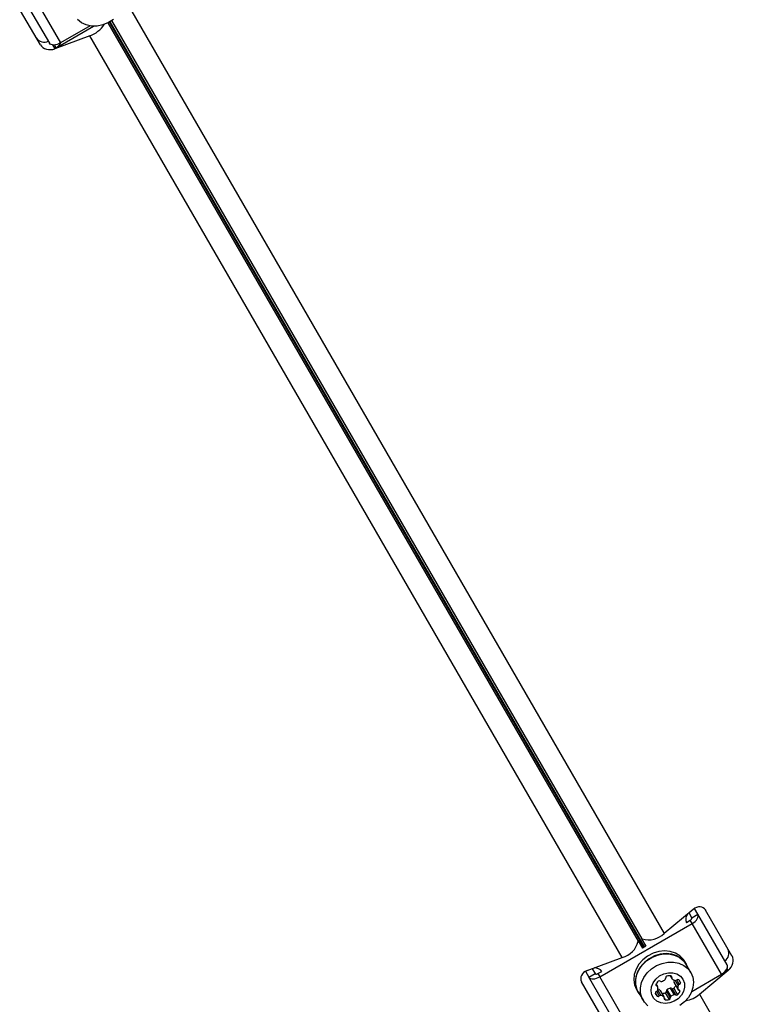
# Model space of a CAD drawing. Units: millimetres. Extents: x 0 to 8800, y 0 to 8900.
# Drawn here: x 3728 to 3940, y 5371 to 5653 of the extents above; entities that cross this region are included whole.
import ezdxf

# ---------------------------------------------------------------- set-up
doc = ezdxf.new("R2010")
doc.units = ezdxf.units.MM

msp = doc.modelspace()

# ---------------------------------------------------------------- linework, layer by layer
at = {"color": 7, "linetype": 'Continuous', "lineweight": 25, "ltscale": 50}
for p, q in [((3727.74, 5661.08), (3736.13, 5646.55)), ((3730.86, 5661.16), (3739.25, 5646.63)), ((3733.51, 5646.09), (3725.96, 5659.17)), ((3759.69, 5655.62), (3912.14, 5391.57)), ((3738.04, 5645.25), (3748.77, 5651.45)), ((3747.74, 5651.54), (3739.25, 5646.63)), ((3747.68, 5648.68), (3737.62, 5644.97)), ((3900.13, 5384.63), (3747.68, 5648.68)), ((3921.75, 5397.04), (3920.8, 5398.71)), ((3920.39, 5398.41), (3912.14, 5391.57)), ((3920.02, 5396.04), (3919.22, 5397.44)), ((3920.02, 5396.04), (3921.75, 5397.04)), ((3930.14, 5382.52), (3921.75, 5397.04)), ((3931.53, 5385.11), (3923.99, 5398.18)), ((3893.69, 5379.12), (3920.13, 5394.39)), ((3918.5, 5394.7), (3919.59, 5395.33)), ((3920.13, 5394.39), (3919.59, 5395.33)), ((3928.52, 5379.86), (3920.13, 5394.39)), ((3904.67, 5389.39), (3905.86, 5387.31)), ((3904.67, 5389.39), (3904.67, 5389.3)), ((3905.76, 5390.01), (3905.82, 5389.97)), ((3906.95, 5387.94), (3905.76, 5390.01)), ((3905.86, 5387.41), (3906.87, 5387.99)), ((3890.08, 5380.91), (3900.13, 5384.63)), ((3918.47, 5382.74), (3918.03, 5383.49)), ((3919.74, 5380.33), (3918.38, 5382.69)), ((3889.62, 5380.71), (3890.58, 5379.04)), ((3890.58, 5379.04), (3892.31, 5380.04)), ((3898.96, 5364.52), (3890.58, 5379.04)), ((3891.5, 5381.44), (3892.31, 5380.04)), ((3893.15, 5380.07), (3894.23, 5380.69)), ((3893.15, 5380.07), (3893.69, 5379.12)), ((3902.08, 5364.6), (3893.69, 5379.12)), ((3913.84, 5379.39), (3914.29, 5378.62)), ((3920.02, 5374.96), (3928.52, 5379.86)), ((3922.21, 5374.13), (3930.45, 5380.98)), ((3930, 5380.77), (3929.08, 5380.24)), ((3896.03, 5364.61), (3888.48, 5377.68)), ((3910.27, 5376.3), (3909.82, 5377.07)), ((3914.96, 5377.49), (3916.05, 5375.61)), ((3914.99, 5377.4), (3916.08, 5375.52)), ((3904.18, 5375.49), (3904.61, 5374.74)), ((3904.61, 5374.74), (3905.23, 5373.87)), ((3904.7, 5374.79), (3906.06, 5372.43)), ((3910.96, 5375.24), (3912.05, 5373.35)), ((3912.11, 5373.28), (3911.02, 5375.16)), ((3912.43, 5374.49), (3913.52, 5372.61)), ((3912.77, 5374.99), (3913.86, 5373.11)), ((3912.91, 5375.38), (3914, 5373.49)), ((3913.86, 5375.88), (3914.95, 5373.99)), ((3914.27, 5375.81), (3915.36, 5373.92)), ((3914.87, 5375.85), (3915.96, 5373.97)), ((3922.21, 5374.13), (3939.92, 5343.46))]:
    msp.add_line(p, q, dxfattribs=at)
at = {"color": 1, "linetype": 'Continuous', "lineweight": 25, "ltscale": 50}
for p, q in [((3752.79, 5652.36), (3904.67, 5389.3)), ((3906.31, 5387.66), (3753.32, 5652.64)), ((3753.44, 5652.71), (3906.43, 5387.73)), ((3905.82, 5389.97), (3753.95, 5653.03)), ((3736.99, 5646.06), (3737.62, 5644.97)), ((3738.04, 5645.25), (3737.57, 5646.06)), ((3914.01, 5379.37), (3914.27, 5378.91)), ((3929.85, 5381.02), (3930, 5380.77)), ((3930.45, 5380.98), (3930.14, 5381.52)), ((3909.76, 5376.92), (3910.02, 5376.46)), ((3915.28, 5378.1), (3916.13, 5376.63)), ((3915.7, 5378.23), (3916.45, 5376.93)), ((3916.3, 5378.28), (3916.79, 5377.43)), ((3909.56, 5374.55), (3910.1, 5373.62)), ((3909.98, 5374.92), (3910.7, 5373.66)), ((3910.26, 5375.29), (3911.12, 5373.79)), ((3916.33, 5375.35), (3916.59, 5374.89)), ((3912.13, 5372.98), (3912.4, 5372.52))]:
    msp.add_line(p, q, dxfattribs=at)
at = {"color": 7, "linetype": 'Continuous', "lineweight": 25, "ltscale": 50, "flags": 128}
for points in [[(3754.44, 5653.39), (3753.01, 5652.47), (3751.43, 5651.83), (3749.79, 5651.49), (3748.16, 5651.48), (3746.63, 5651.8), (3745.25, 5652.42), (3744.1, 5653.32)], [(3739.25, 5646.63), (3738.77, 5646.39), (3738.28, 5646.21), (3737.8, 5646.09), (3737.35, 5646.04), (3736.94, 5646.07), (3736.6, 5646.17), (3736.32, 5646.33), (3736.13, 5646.55)], [(3919.59, 5395.33), (3919.71, 5395.41), (3919.81, 5395.5), (3919.91, 5395.59), (3919.98, 5395.69), (3920.03, 5395.79), (3920.05, 5395.88), (3920.05, 5395.97), (3920.02, 5396.04)], [(3920.13, 5394.39), (3920.58, 5394.68), (3920.98, 5395.01), (3921.32, 5395.36), (3921.59, 5395.73), (3921.77, 5396.1), (3921.86, 5396.45), (3921.85, 5396.77), (3921.75, 5397.04)], [(3918.03, 5383.49), (3917.63, 5384.1), (3916.6, 5385.14), (3915.31, 5385.91), (3913.83, 5386.39), (3912.22, 5386.55), (3910.55, 5386.37), (3908.92, 5385.87), (3907.38, 5385.08), (3906.02, 5384.02), (3904.9, 5382.75), (3904.06, 5381.33), (3903.56, 5379.82), (3903.41, 5378.3), (3903.62, 5376.83), (3904.18, 5375.49), (3904.18, 5375.49)], [(3918.91, 5381.77), (3918.79, 5382.08), (3918.07, 5383.34), (3917.03, 5384.38), (3915.75, 5385.16), (3914.26, 5385.64), (3912.65, 5385.79), (3910.99, 5385.61), (3909.35, 5385.12), (3907.82, 5384.32), (3906.45, 5383.26), (3905.33, 5382), (3904.5, 5380.58), (3903.99, 5379.07), (3903.84, 5377.55), (3904.05, 5376.08), (3904.61, 5374.74), (3904.61, 5374.74)], [(3904.7, 5374.79), (3904.38, 5375.43), (3904, 5376.83), (3903.97, 5378.31), (3904.3, 5379.81), (3904.96, 5381.27), (3905.93, 5382.6), (3907.16, 5383.76), (3908.6, 5384.68), (3910.18, 5385.32), (3911.82, 5385.66), (3913.44, 5385.67), (3914.98, 5385.35), (3916.36, 5384.73), (3917.51, 5383.83), (3918.38, 5382.69), (3918.38, 5382.69)], [(3907.48, 5370.8), (3906.46, 5371.83), (3905.74, 5373.07), (3905.36, 5374.47), (3905.33, 5375.95), (3905.66, 5377.46), (3906.32, 5378.91), (3907.29, 5380.25), (3908.53, 5381.4), (3909.96, 5382.32), (3911.54, 5382.96), (3913.18, 5383.3), (3914.81, 5383.31), (3916.34, 5382.99), (3917.72, 5382.37), (3918.87, 5381.47), (3919.74, 5380.33)], [(3928.52, 5379.86), (3928.96, 5380.15), (3929.37, 5380.48), (3929.71, 5380.84), (3929.97, 5381.21), (3930.16, 5381.57), (3930.25, 5381.92), (3930.24, 5382.24), (3930.14, 5382.52)], [(3890.58, 5379.04), (3890.77, 5378.82), (3891.04, 5378.66), (3891.39, 5378.56), (3891.8, 5378.53), (3892.25, 5378.58), (3892.73, 5378.7), (3893.22, 5378.88), (3893.69, 5379.12)], [(3892.31, 5380.04), (3892.36, 5379.98), (3892.44, 5379.94), (3892.53, 5379.91), (3892.64, 5379.91), (3892.76, 5379.92), (3892.89, 5379.95), (3893.02, 5380), (3893.15, 5380.07)], [(3917.5, 5378.41), (3917.91, 5377.33), (3917.96, 5376.16), (3917.66, 5374.96), (3917.03, 5373.83), (3916.11, 5372.86), (3914.97, 5372.11), (3913.7, 5371.65), (3912.39, 5371.5), (3911.14, 5371.68), (3910.04, 5372.17), (3909.17, 5372.94), (3908.6, 5373.92), (3908.37, 5375.06), (3908.49, 5376.26), (3908.96, 5377.43), (3909.75, 5378.49), (3910.79, 5379.36), (3912, 5379.97), (3913.31, 5380.28), (3914.6, 5380.27), (3915.78, 5379.93), (3916.78, 5379.29), (3917.5, 5378.41)], [(3919.74, 5380.33), (3920.3, 5379), (3920.5, 5377.55), (3920.35, 5376.05), (3919.86, 5374.56), (3919.03, 5373.16), (3917.92, 5371.91), (3916.58, 5370.86)], [(3930, 5380.77), (3929.47, 5380.52), (3929.37, 5380.48)], [(3914.99, 5377.4), (3914.97, 5377.45), (3914.96, 5377.49)], [(3910.96, 5375.24), (3911, 5375.2), (3911.02, 5375.16)]]:
    msp.add_lwpolyline(points, dxfattribs=at)
at = {"color": 7, "linetype": 'Continuous', "lineweight": 25, "ltscale": 2500}
for centre, radius, start, end in [((3745.11, 5656.15), 7.89, 288.9365, 327.8476), ((3734.62, 5649.6), 2.72, 214.9358, 295.5039), ((3736.39, 5648.17), 3.35, 299.4486, 334.4873), ((3920.82, 5395.66), 2.51, 145.8452, 204.3169), ((3907.64, 5396.1), 6.39, 253.4776, 314.8078), ((3898.45, 5390.79), 6.39, 285.1922, 346.5224), ((3927.94, 5385.9), 2.72, 304.4961, 25.0642), ((3892.24, 5379.16), 2.51, 35.6831, 94.1548), ((3912.14, 5378.72), 0.416, 310.3661, 9.605), ((3913, 5378.85), 0.459, 104.4351, 187.238), ((3913.61, 5377.02), 2.38, 80.5512, 107.7756), ((3913.96, 5379.04), 0.335, 337.8868, 82.1132), ((3914.58, 5378.79), 0.336, 157.8655, 226.6979), ((3910.07, 5376.79), 0.335, 157.8868, 262.1132), ((3911.99, 5376.08), 2.38, 132.2244, 159.4488), ((3909.98, 5376.13), 0.336, 13.3021, 82.1345), ((3908.5, 5375.83), 1.84, 339.2927, 11.6193), ((3910.71, 5377.53), 0.459, 52.762, 135.5649), ((3911.26, 5378.21), 0.416, 230.395, 289.6339), ((3910.6, 5380.36), 2.67, 287.388, 312.612), ((3915.58, 5379.92), 1.84, 228.3807, 260.7073), ((3913.25, 5377.63), 2.41, 312.3051, 335.2865), ((3916.69, 5377.86), 1.78, 169.3844, 191.9576), ((3915.35, 5378.6), 0.505, 261.4223, 313.2473), ((3916.03, 5377.91), 0.459, 52.762, 135.5649), ((3917.85, 5375.98), 1.84, 159.2927, 191.6193), ((3916.6, 5376.45), 0.505, 106.7527, 158.5777), ((3915.23, 5377.09), 1.6, 12.1782, 47.8218), ((3916.34, 5377.37), 0.459, 284.4351, 7.238), ((3910.01, 5374.44), 0.459, 104.4351, 187.238), ((3911.56, 5375.23), 2.18, 202.9952, 227.8266), ((3909.75, 5375.37), 0.505, 286.7527, 338.5777), ((3910.38, 5373.98), 0.459, 232.762, 315.5649), ((3909.77, 5373.91), 1.78, 48.0627, 71.8832), ((3911.05, 5373.29), 0.505, 81.4223, 133.2473), ((3910.83, 5371.97), 1.84, 48.3807, 80.7073), ((3911.69, 5376.81), 2.43, 264.8109, 287.5975), ((3911.82, 5373.11), 0.336, 337.8655, 46.6979), ((3912.31, 5374.94), 0.459, 284.4351, 7.238), ((3913.18, 5375.06), 0.416, 130.3661, 189.605), ((3914.59, 5373.32), 2.67, 105.9497, 129.2605), ((3914.27, 5373.18), 0.416, 130.3661, 189.605), ((3914, 5375.49), 0.416, 50.395, 109.6339), ((3915.68, 5371.43), 2.67, 105.9497, 129.2605), ((3914.55, 5376.17), 0.459, 232.762, 315.5649), ((3915.09, 5373.6), 0.416, 50.395, 109.6339), ((3915.63, 5374.29), 0.459, 232.762, 315.5649), ((3914.36, 5375.73), 2.38, 312.2244, 339.4488), ((3916.37, 5375.68), 0.336, 193.3021, 262.1345), ((3916.28, 5375.02), 0.335, 337.8868, 82.1132), ((3916.73, 5380.63), 8.5, 280.6461, 310.154), ((3912.44, 5372.86), 0.335, 157.8868, 262.1132), ((3912.79, 5374.87), 2.38, 260.5512, 287.7756), ((3913.4, 5373.05), 0.459, 284.4351, 7.238)]:
    msp.add_arc(centre, radius, start, end, dxfattribs=at)
for centre, major_axis, start_param, end_param in [((3736.37, 5647.15), (3.12, 0.22), 3.502788, 5.073585), ((3921.65, 5396.23), (1.75, 2.59), 5.92199, 7.492786), ((3929.19, 5383.16), (1.75, 2.59), 4.351193, 5.92199), ((3891.33, 5378.73), (3.12, 0.22), 1.931992, 3.502788)]:
    msp.add_ellipse(centre, major_axis=major_axis, ratio=0.774004, start_param=start_param, end_param=end_param, dxfattribs=at)

doc.saveas('drawing.dxf')
